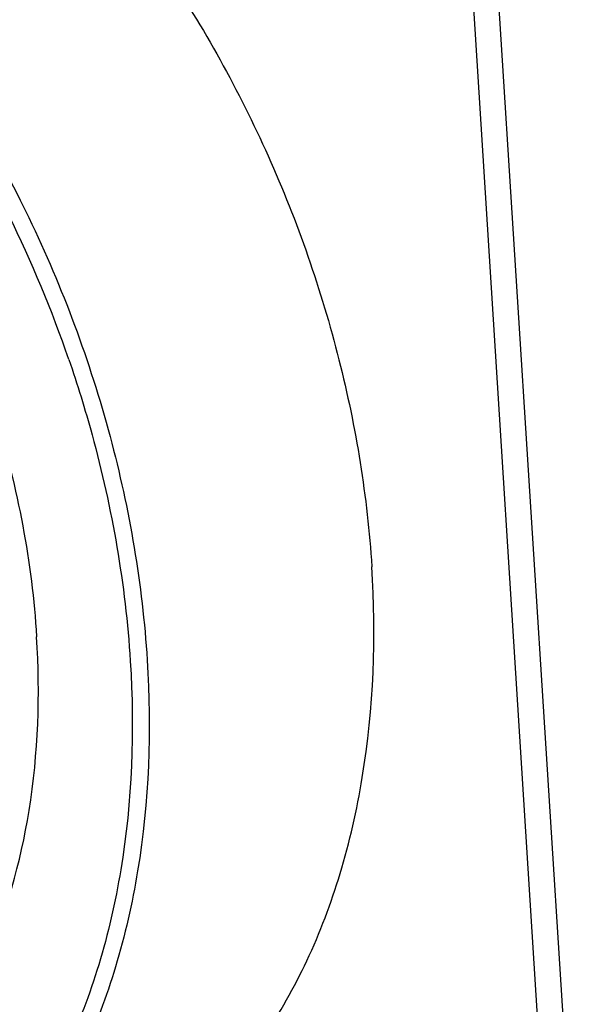
# Model space of a CAD drawing. Units: millimetres. Extents: x 0 to 420, y 0 to 297.
# Drawn here: x 324 to 334, y 86 to 102 of the extents above; entities that cross this region are included whole.
import ezdxf

# ---------------------------------------------------------------- set-up
doc = ezdxf.new("R2010")
doc.units = ezdxf.units.MM
doc.header["$LTSCALE"] = 23.1
doc.layers.get('0').update_dxf_attribs({"linetype": 'CONTINUOUS'})
doc.layers.add('BEZUGSACHSEN', color=7, linetype='CONTINUOUS')
doc.layers.add('RUNDUNGEN', color=7, linetype='CONTINUOUS')

msp = doc.modelspace()

# ---------------------------------------------------------------- linework, layer by layer
at = {"color": 7, "linetype": 'CONTINUOUS'}
msp.add_open_spline([(317.6679, 104.4091), (318.6439, 103.8229), (320.0025, 102.6729), (321.5138, 100.8303), (322.5341, 99.2421), (323.3849, 97.5244), (324.2556, 95.1459), (324.6136, 93.2681), (324.6923, 92.0228)], degree=3, knots=[0, 0, 0, 0, 0.2318259, 0.356433, 0.4848219, 0.6152675, 0.7459125, 1, 1, 1, 1], dxfattribs=at)
at = {"layer": 'BEZUGSACHSEN', "color": 7, "linetype": 'CONTINUOUS'}
for points, knots in [([(314.4895, 108.9853), (314.8662, 109.1418), (315.659, 109.3858), (316.9118, 109.5259), (318.2115, 109.441), (319.5359, 109.1343), (320.8639, 108.6122), (322.6514, 107.6193), (324.7651, 105.8773), (326.9288, 103.2154), (328.6535, 100.0961), (329.8324, 96.7148), (330.2159, 94.3609), (330.2896, 93.1963)], [0, 0, 0, 0, 0.0482364, 0.0973895, 0.1482697, 0.2015039, 0.2574985, 0.3164374, 0.4427075, 0.5784816, 0.7198606, 0.862017, 1, 1, 1, 1]), ([(325.3885, 82.7598), (325.7944, 82.9285), (326.5822, 83.3556), (327.6275, 84.2324), (328.5229, 85.329), (329.2522, 86.622), (329.8038, 88.0863), (330.3019, 90.2794), (330.3639, 92.0226), (330.2896, 93.1963)], [0, 0, 0, 0, 0.1074448, 0.217249, 0.3314578, 0.4515841, 0.5785197, 0.7125523, 1, 1, 1, 1]), ([(320.7176, 83.3605), (321.0487, 83.5074), (321.6902, 83.8737), (322.5389, 84.6124), (323.2651, 85.528), (324.0736, 86.997), (324.6906, 89.1948), (324.7535, 91.0565), (324.6923, 92.0228)], [0, 0, 0, 0, 0.1074244, 0.2173935, 0.3318493, 0.452213, 0.712797, 1, 1, 1, 1])]:
    msp.add_open_spline(points, degree=3, knots=knots, dxfattribs=at)
at = {"layer": 'RUNDUNGEN', "color": 9, "linetype": 'CONTINUOUS'}
for p, q in [((333.3478, 81.1216), (331.8965, 104.0647)), ((333.771, 81.1501), (332.3198, 104.0932))]:
    msp.add_line(p, q, dxfattribs=at)
msp.add_arc((305.6197, 89.9217), 20.7354, 18.95845, 26.18008, dxfattribs=at)
for points, knots in [([(310.7385, 107.4264), (311.0133, 107.5406), (311.5823, 107.732), (312.4736, 107.9008), (313.3969, 107.9507), (314.6794, 107.8573), (316.3293, 107.4278), (318.2571, 106.4705), (320.1072, 105.1007), (321.8196, 103.3658), (323.3386, 101.3253), (324.1833, 99.8166), (324.5617, 99.0296)], [0, 0, 0, 0, 0.0504603, 0.1014383, 0.1534185, 0.206825, 0.3190295, 0.4399249, 0.5697768, 0.7076871, 0.8518838, 1, 1, 1, 1]), ([(324.5617, 99.0296), (325.125, 97.8581), (326.024, 95.4415), (326.4588, 92.8973), (326.5385, 91.6374)], [0, 0, 0, 0, 0.5073137, 1, 1, 1, 1]), ([(325.2303, 96.6583), (325.3726, 96.244), (325.8785, 94.6027), (326.1756, 92.895), (326.2563, 91.6184)], [0, 0, 0, 0, 0.2551114, 1, 1, 1, 1]), ([(326.2563, 91.6184), (326.3298, 90.4566), (326.2679, 88.7311), (325.772, 86.5613), (325.2231, 85.1136), (324.4977, 83.8367), (323.6075, 82.7556), (322.5685, 81.8937), (321.7861, 81.4762), (321.3831, 81.312)], [0, 0, 0, 0, 0.2875476, 0.4215923, 0.5485055, 0.6685846, 0.7827437, 0.8925236, 1, 1, 1, 1]), ([(326.5385, 91.6374), (326.6128, 90.4638), (326.5508, 88.7206), (326.0528, 86.5276), (325.5011, 85.0632), (324.7718, 83.7702), (323.8764, 82.6735), (322.8311, 81.7967), (322.0433, 81.3696), (321.6373, 81.2009)], [0, 0, 0, 0, 0.2874279, 0.4214649, 0.548405, 0.6685339, 0.7827456, 0.8925526, 1, 1, 1, 1])]:
    msp.add_open_spline(points, degree=3, knots=knots, dxfattribs=at)

doc.saveas('drawing.dxf')
